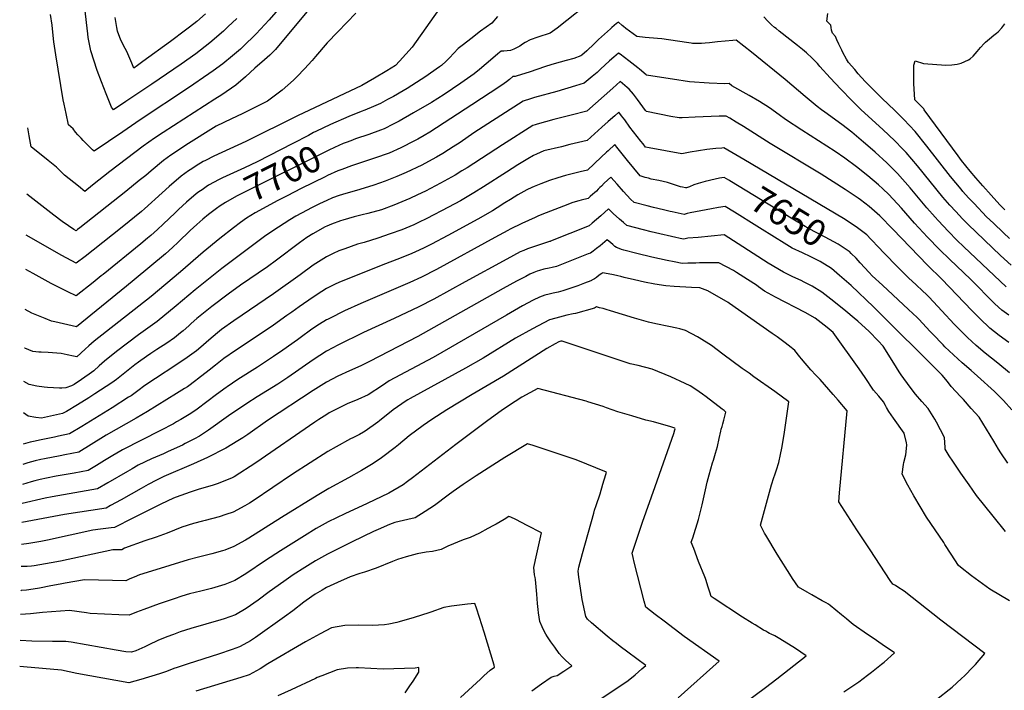
# Model space of a CAD drawing. Units: inches. Extents: x 2572647 to 2577993, y 1539998 to 1545382.
# Drawn here: x 2572664 to 2573742, y 1541293 to 1542027 of the extents above; entities that cross this region are included whole.
import ezdxf
from ezdxf.enums import TextEntityAlignment as Align

# ---------------------------------------------------------------- set-up
doc = ezdxf.new("R2010")
doc.units = ezdxf.units.IN
doc.header["$MEASUREMENT"] = 0
doc.layers.add('tile_2467_33_contour_10ft', color=111, linetype='Continuous')
doc.styles.add('Arial', font='arial.ttf')

msp = doc.modelspace()

# ---------------------------------------------------------------- linework, layer by layer
at = {"layer": 'tile_2467_33_contour_10ft'}
for points, elevation in [([(2572975.1, 1542070.7), (2572937.3, 1542026.8), (2572923, 1542011.8), (2572908.5, 1541997.5), (2572905.8, 1541995), (2572897.2, 1541987.6), (2572886.6, 1541978.7), (2572876.1, 1541971), (2572871.4, 1541967.7), (2572848.9, 1541952.5), (2572796, 1541917.4), (2572777, 1541904.4), (2572745.9, 1541883), (2572743.9, 1541884.6), (2572733.7, 1541895), (2572731.4, 1541897.4), (2572728.1, 1541901.1), (2572725.4, 1541904.1), (2572722.7, 1541907.8), (2572717.7, 1541912.1), (2572715, 1541924.4), (2572712.8, 1541934.6), (2572711.8, 1541939.3), (2572703.8, 1541988.8), (2572701.8, 1542003), (2572700.2, 1542017.1), (2572699.8, 1542021.2), (2572698, 1542032.7)], 7750), ([(2573292.9, 1542050.2), (2573252.4, 1542017.9), (2573244.6, 1542012.4), (2573231, 1542008), (2573222.7, 1542005.1), (2573217.2, 1542002), (2573214.5, 1542000.3), (2573211.3, 1541998.2), (2573204.9, 1541994.8), (2573201.2, 1541993.4), (2573197.8, 1541992.9), (2573194, 1541992.7), (2573191, 1541992.6), (2573187.5, 1541989.7), (2573182.1, 1541985.1), (2573167.4, 1541972.5), (2573161.6, 1541967.9), (2573147.1, 1541957.5), (2573128.6, 1541945.2), (2573114.9, 1541936.6), (2573095.3, 1541925), (2573079.6, 1541915.9), (2573073, 1541912.6), (2573062.9, 1541907.8), (2573059, 1541906.3), (2573046.3, 1541901.6), (2573031.8, 1541896.6), (2573026.7, 1541894.6), (2573021.6, 1541892.7)], 7700), ([(2573128.1, 1542045.6), (2573093.8, 1541996.9), (2573079.7, 1541981.6), (2573075.3, 1541976.9), (2573066, 1541971.2), (2573052.4, 1541963.1), (2573038.7, 1541955.2), (2572968.1, 1541922), (2572911.6, 1541893.6), (2572876.7, 1541877.6), (2572867.7, 1541873.1), (2572865.1, 1541871.8), (2572857.5, 1541867.1), (2572852.6, 1541863.8), (2572849.1, 1541861.5), (2572841, 1541855.7), (2572827.7, 1541844.5), (2572820.3, 1541837.4), (2572800.9, 1541819.9), (2572797.5, 1541817.1), (2572776.3, 1541799.8), (2572744.6, 1541774.7), (2572735.9, 1541768), (2572726.1, 1541760.5), (2572710.3, 1541768.9)], 7720), ([(2572901.7, 1542028.6), (2572892.2, 1542019.3), (2572887.2, 1542014.6), (2572872.5, 1542001.8), (2572872.4, 1542001.8), (2572857, 1541989.9), (2572841.1, 1541978.6), (2572808.9, 1541956.7), (2572780.3, 1541937.5), (2572766.9, 1541928.5), (2572764.7, 1541931.4), (2572758.8, 1541945.8), (2572753.7, 1541959), (2572749.1, 1541971.6), (2572742.2, 1541993), (2572739.4, 1542007.5), (2572738.9, 1542011.5), (2572735.5, 1542039.6)], 7760), ([(2573187, 1542030.6), (2573180.7, 1542023.4), (2573168.3, 1542014.4), (2573157.7, 1542006.2), (2573149.8, 1542000), (2573144.2, 1541995.5), (2573134.5, 1541985.5), (2573130.8, 1541981.8), (2573125.7, 1541976.9), (2573123.5, 1541975.4), (2573107.6, 1541964.3), (2573103.5, 1541961.6), (2573088.4, 1541951.9), (2573084, 1541949.3), (2573073.2, 1541943.2), (2573066.7, 1541939.6), (2573059.2, 1541935.5), (2573051.4, 1541932), (2573041.9, 1541928), (2573037.8, 1541926.5), (2573024.3, 1541921.2), (2573004.2, 1541912.2), (2572988.2, 1541904.7), (2572985.8, 1541903.5), (2572980.2, 1541900.5), (2572963, 1541891.4), (2572924.1, 1541871.6), (2572910.2, 1541864.9), (2572886.2, 1541854), (2572882.4, 1541852.2), (2572870.9, 1541845.9), (2572868.5, 1541844.3), (2572863.8, 1541841), (2572860.3, 1541838.6), (2572857.5, 1541836.3), (2572846.9, 1541827.4), (2572838.1, 1541819.2), (2572834.3, 1541815.6), (2572821.4, 1541803.2), (2572815, 1541797.3), (2572807.7, 1541790.7), (2572804.2, 1541787.8), (2572796.9, 1541781.8), (2572755.5, 1541748.1), (2572753.6, 1541746.6), (2572744.7, 1541739.5), (2572726.2, 1541724.8), (2572717, 1541729), (2572710.5, 1541732.3), (2572698.8, 1541738.2), (2572678.9, 1541749.2), (2572670.9, 1541753.5)], 7710), ([(2573031.9, 1542034.2), (2573012.3, 1542013.9), (2573000.7, 1542001.7), (2572987.9, 1541986.9), (2572984.3, 1541982.6), (2572976, 1541973.4), (2572967.9, 1541965), (2572963.8, 1541960.9), (2572951.5, 1541949.8), (2572935.3, 1541937.9), (2572924.4, 1541932.3), (2572907.7, 1541923.9), (2572896.2, 1541918.6), (2572879.3, 1541910.6), (2572846.1, 1541889.6), (2572838, 1541884.4), (2572829.8, 1541878.7), (2572821.7, 1541872.8), (2572808.2, 1541861.8), (2572802.5, 1541856.7), (2572795.1, 1541850.9), (2572780.4, 1541839.1), (2572730, 1541799.3), (2572727.6, 1541797.4), (2572726, 1541796.1), (2572723.4, 1541797.5), (2572717.6, 1541801.4), (2572710.9, 1541806.2), (2572701.8, 1541813.1), (2572672.2, 1541836)], 7730), ([(2572978.5, 1542035.7), (2572944.2, 1541994.6), (2572938.1, 1541988.4), (2572932.1, 1541983.1), (2572921.7, 1541973.9), (2572911.2, 1541964.7), (2572900.7, 1541955.6), (2572885.4, 1541944.9), (2572877.9, 1541940), (2572821.2, 1541903.7), (2572811.7, 1541897.3), (2572799.3, 1541888.5), (2572762.8, 1541861), (2572744, 1541846), (2572735.5, 1541839.2), (2572728.5, 1541844.8), (2572723.5, 1541848.8), (2572713.4, 1541857), (2572710.4, 1541859.9), (2572704.6, 1541865.6), (2572695.3, 1541873.1), (2572676.7, 1541887.9), (2572674.6, 1541899.9), (2572673.3, 1541908.9)], 7740), ([(2572867.5, 1542033.5), (2572858.1, 1542025.1), (2572850.1, 1542018.8), (2572845.8, 1542015.6), (2572829.2, 1542003.2), (2572799.2, 1541981.2), (2572793.1, 1541976.9), (2572789.1, 1541974.2), (2572787, 1541979.5), (2572781.4, 1541992.3), (2572779.7, 1541995.5), (2572775.1, 1542004.7), (2572771.4, 1542014.5), (2572770.6, 1542018.4), (2572768.9, 1542029.4)], 7770), ([(2573749.1, 1541758.2), (2573737.3, 1541768.9), (2573702, 1541802.8), (2573695.8, 1541809), (2573688.3, 1541817), (2573681.9, 1541824.1), (2573674.4, 1541832.9), (2573646.7, 1541867.1), (2573634.3, 1541881.6), (2573630.3, 1541885.7), (2573621.6, 1541894.5), (2573608.6, 1541906.8), (2573585, 1541928.6), (2573574.8, 1541938.5), (2573562.7, 1541950.9), (2573551.1, 1541963.3), (2573539.7, 1541975.8), (2573538.6, 1541977.3), (2573537.1, 1541979.3), (2573534.9, 1541981.5), (2573531.3, 1541985), (2573525.1, 1541990.8), (2573520.8, 1541994.3), (2573515.2, 1541998.9), (2573495.1, 1542014.7), (2573491.8, 1542017.4), (2573490.2, 1542018.7), (2573486.9, 1542021.5), (2573482.7, 1542025.6), (2573478.3, 1542030.1)], 7700), ([(2573747.3, 1541787.7), (2573740.6, 1541793.7), (2573729.6, 1541804.2), (2573722.2, 1541811.4), (2573708.5, 1541825.7), (2573702.4, 1541832.2), (2573696.2, 1541839.1), (2573694.3, 1541841.4), (2573682.6, 1541855.6), (2573656.7, 1541888.7), (2573644, 1541904.7), (2573631.4, 1541918), (2573621.9, 1541927.6), (2573607.6, 1541941.2), (2573605.7, 1541943.1), (2573589.1, 1541959.6), (2573581.8, 1541967.7), (2573577.8, 1541972.5), (2573571.2, 1541980.3), (2573569, 1541984), (2573565, 1541991.1), (2573563.6, 1541993.8), (2573560.3, 1542000.4), (2573558.2, 1542005.1), (2573556.7, 1542008.6), (2573553.5, 1542012.5), (2573552.4, 1542015.6), (2573552, 1542018.5), (2573551.9, 1542021), (2573547.4, 1542025.4), (2573548.4, 1542033.8)], 7710), ([(2573743.5, 1541734.6), (2573737, 1541740.7), (2573697.4, 1541778.4), (2573689.6, 1541785.9), (2573680.4, 1541795.1), (2573669.1, 1541807.1), (2573665.8, 1541810.8), (2573656.7, 1541821.3), (2573638.5, 1541843.2), (2573624.7, 1541858.8), (2573613, 1541870.5), (2573600.3, 1541882.1), (2573594.6, 1541887), (2573587.5, 1541893.1), (2573574.6, 1541903.8), (2573563.7, 1541912.3), (2573545.1, 1541926), (2573541.6, 1541928.4), (2573536.7, 1541932.1), (2573523.5, 1541942.9), (2573501.9, 1541961.5), (2573464.9, 1541991.7), (2573448.3, 1542004.8), (2573444.5, 1542004.5), (2573427.9, 1542002.8), (2573419, 1542001.8), (2573414.4, 1542001.3), (2573410.3, 1542001.1), (2573407.3, 1542000.9), (2573404.6, 1542000.9), (2573401.1, 1542001.1), (2573400.4, 1542001.1), (2573399.1, 1542001.3), (2573393.8, 1542002), (2573367, 1542006), (2573362.2, 1542006.6), (2573348.7, 1542007.7), (2573339.6, 1542008.6), (2573327.4, 1542017.5), (2573324.9, 1542019.5), (2573323.4, 1542020.9), (2573319.4, 1542024.4), (2573317.4, 1542022.8), (2573312.3, 1542018.6), (2573310.6, 1542017.1), (2573297.4, 1542005.3), (2573292.8, 1542000.8), (2573284.7, 1541993.2), (2573279.2, 1541988.4), (2573278.1, 1541987.5), (2573270.4, 1541984.8), (2573262, 1541982.3), (2573248.9, 1541978.7), (2573245.4, 1541977.7), (2573239.5, 1541975.8), (2573221.8, 1541969.8), (2573208.6, 1541965.8), (2573206.3, 1541965.1), (2573205.3, 1541965), (2573203.9, 1541964.8), (2573200.2, 1541961.7), (2573196.8, 1541958.9), (2573194.3, 1541957.2), (2573189.5, 1541954), (2573159.1, 1541933.9), (2573113.1, 1541904.1), (2573107, 1541900.5), (2573099.9, 1541896.3), (2573094.1, 1541893.3), (2573083.4, 1541887.9), (2573081.3, 1541887), (2573068.6, 1541881.1), (2573066.2, 1541880.2), (2573054.8, 1541876.1), (2573027.2, 1541867), (2573016.7, 1541863.2), (2573012.3, 1541861.5), (2573001.1, 1541856.4), (2572998.4, 1541855.2), (2572972.3, 1541842.2), (2572956.8, 1541834.3), (2572946.6, 1541829), (2572922, 1541815.7), (2572912.6, 1541809.7), (2572905.9, 1541804.9), (2572898.1, 1541799.2), (2572883.2, 1541787.6), (2572865.2, 1541772.7), (2572840.2, 1541751), (2572808.1, 1541724.2), (2572759.2, 1541685.9), (2572745.8, 1541675.3), (2572739.9, 1541670.2), (2572735.9, 1541666.4), (2572727, 1541658.1), (2572721.5, 1541659.1), (2572718.1, 1541659.7), (2572716.1, 1541660.2), (2572709.6, 1541661.5), (2572700.3, 1541662.5), (2572695.5, 1541662.8), (2572687.9, 1541663.1), (2572685.2, 1541663.1), (2572678.8, 1541664), (2572670, 1541667.4), (2572669.6, 1541667.5)], 7690), ([(2573742.2, 1541819), (2573736.6, 1541824.5), (2573727.3, 1541834.9), (2573718.1, 1541845.2), (2573710.3, 1541854.1), (2573704.2, 1541861.2), (2573694.7, 1541872.9), (2573691, 1541878), (2573654, 1541928.6), (2573653.3, 1541929.4), (2573643.7, 1541939.3), (2573642.6, 1541957.4), (2573642.5, 1541962.4), (2573642.4, 1541971.6), (2573642.5, 1541977.3), (2573644.1, 1541982.1), (2573653.2, 1541979), (2573677.7, 1541977.4), (2573684, 1541977.7), (2573690.1, 1541978.6), (2573694.2, 1541979.5), (2573698.2, 1541981.2), (2573702.2, 1541983), (2573704, 1541984.2), (2573707.3, 1541987.2), (2573709.7, 1541989.7), (2573711.8, 1541992.3), (2573715.4, 1541996.5), (2573719.6, 1542001.1), (2573720.9, 1542002.4), (2573725.3, 1542006.2), (2573730.1, 1542010), (2573732.8, 1542012.3), (2573734.7, 1542013.9), (2573738.8, 1542018.2), (2573742.1, 1542022.4)], 7720), ([(2573746.6, 1541703.6), (2573738.8, 1541709), (2573731.1, 1541716.2), (2573704.6, 1541742.9), (2573681.9, 1541764.5), (2573670.6, 1541775.5), (2573657.6, 1541789), (2573643.4, 1541804.5), (2573629.1, 1541820.7), (2573615, 1541835.9), (2573608.5, 1541842), (2573603.7, 1541846.4), (2573592.1, 1541856.3), (2573579.8, 1541866.2), (2573567.2, 1541875.5), (2573556.3, 1541882.9), (2573519.9, 1541906.2), (2573502.1, 1541917.9), (2573495.1, 1541923.1), (2573484.7, 1541930.6), (2573473.6, 1541937.7), (2573462.5, 1541944.3), (2573443.4, 1541954.8), (2573440.4, 1541957.2), (2573435.7, 1541956.9), (2573418.7, 1541957.7), (2573397.2, 1541959.2), (2573390, 1541960.2), (2573385.4, 1541960.9), (2573350.1, 1541966.2), (2573349.8, 1541966.6), (2573342.5, 1541972.8), (2573340.5, 1541974.4), (2573330.9, 1541982), (2573321.1, 1541989.4), (2573319.5, 1541990.6), (2573314.3, 1541986), (2573309.7, 1541981.9), (2573299.9, 1541972.8), (2573296.1, 1541969.3), (2573290.6, 1541964.8), (2573281.7, 1541957.5), (2573272.3, 1541954.6), (2573251.8, 1541948.5), (2573227.6, 1541941.8), (2573223.2, 1541940.4), (2573215.1, 1541937.8), (2573171.4, 1541909.7), (2573161.3, 1541903.1), (2573146.1, 1541892.8), (2573138.5, 1541887.8), (2573133.5, 1541884.5), (2573127.1, 1541880.6), (2573120.4, 1541876.6), (2573115.5, 1541874), (2573104.1, 1541868), (2573087.2, 1541860), (2573076.8, 1541855.4), (2573069.7, 1541852.5), (2573064.2, 1541850.2), (2573051.6, 1541845.9), (2573045.9, 1541844.1), (2573032.9, 1541840.1), (2573021.1, 1541837), (2573014, 1541834.6), (2573006.4, 1541832), (2573000.2, 1541829.1), (2572992.4, 1541825.5), (2572984.3, 1541821.5), (2572972.6, 1541815.3), (2572966.5, 1541811.9), (2572959.7, 1541808.1), (2572941.2, 1541796.1), (2572932.1, 1541789.6), (2572885.6, 1541754.6), (2572856.4, 1541731.2), (2572835.6, 1541714), (2572814.6, 1541696.8), (2572794.4, 1541682), (2572770.4, 1541663.7), (2572757, 1541653.3), (2572754.2, 1541650.8), (2572751.1, 1541648.1), (2572745.3, 1541642.7), (2572740.2, 1541638.9), (2572727.2, 1541630), (2572725.4, 1541628.7), (2572723.8, 1541627.7), (2572721.1, 1541626.4), (2572714.8, 1541623.9), (2572710.5, 1541623.8), (2572707.8, 1541623.8), (2572694.8, 1541624.6), (2572691.2, 1541624.9), (2572683, 1541626), (2572674.8, 1541627.9), (2572669, 1541631)], 7680), ([(2573746.4, 1541673.8), (2573736, 1541681.5), (2573725.7, 1541689.5), (2573714.7, 1541700), (2573706, 1541708.6), (2573673.1, 1541742.9), (2573657.4, 1541758.3), (2573619.7, 1541797.8), (2573605.2, 1541812.4), (2573593.7, 1541822.5), (2573584.3, 1541829.9), (2573581.5, 1541831.9), (2573567.5, 1541841.2), (2573541.3, 1541858.1), (2573485.3, 1541891.6), (2573456.1, 1541910), (2573448.3, 1541914.8), (2573441.1, 1541919.2), (2573437.3, 1541921.5), (2573429.7, 1541921.4), (2573403.3, 1541920.4), (2573389.1, 1541919.5), (2573385.8, 1541919.5), (2573376.6, 1541921.2), (2573349.9, 1541926.5), (2573348.9, 1541927.8), (2573340.2, 1541939.6), (2573335.8, 1541945.4), (2573331.2, 1541950.9), (2573328.9, 1541952.9), (2573321.2, 1541959.3), (2573313.2, 1541952.1), (2573284.6, 1541927.1), (2573267.7, 1541922.7), (2573248.5, 1541917.7), (2573230.3, 1541912.6), (2573228.1, 1541911.9), (2573225.6, 1541911.1), (2573192.4, 1541890.1), (2573153.7, 1541865.1), (2573148.2, 1541861.6), (2573140.8, 1541857), (2573136.6, 1541854.6), (2573124.6, 1541848), (2573108.2, 1541839.4), (2573099.6, 1541835.2), (2573091.2, 1541831.5), (2573086.6, 1541829.4), (2573073.7, 1541824.1), (2573060.1, 1541819.1), (2573045.1, 1541814.8), (2573039.1, 1541813.3), (2573030.2, 1541811.2), (2573017.7, 1541807.7), (2573015.3, 1541807), (2573005.6, 1541803.2), (2573000.2, 1541801.1), (2572998.6, 1541800.3), (2572985.2, 1541792.8), (2572978.5, 1541788.6), (2572970.5, 1541782.9), (2572945.1, 1541763.8), (2572935.3, 1541756.5), (2572906, 1541736.3), (2572892.4, 1541726.6), (2572874.6, 1541713), (2572861.6, 1541702.8), (2572858.2, 1541699.9), (2572852, 1541694.5), (2572849.2, 1541692.1), (2572843.1, 1541686.5), (2572840.3, 1541684.2), (2572833.7, 1541678.9), (2572825.2, 1541673.1), (2572814.4, 1541666.1), (2572807.8, 1541661.7), (2572802.9, 1541658.4), (2572794.2, 1541652), (2572790.4, 1541649.1), (2572777.6, 1541638.9), (2572770.2, 1541633.1), (2572765.1, 1541629.5), (2572746.7, 1541617.6), (2572740.1, 1541613.3), (2572727.4, 1541605.5), (2572715.4, 1541598.1), (2572711.1, 1541595.8), (2572688.3, 1541590.9), (2572681.8, 1541591.6), (2572673.6, 1541592.9), (2572668.5, 1541596.6)], 7670), ([(2573747.1, 1541640.6), (2573734.5, 1541651.2), (2573720.6, 1541662.2), (2573710.8, 1541670.4), (2573701.3, 1541679.1), (2573686.7, 1541693.6), (2573673, 1541708.4), (2573659.2, 1541723.2), (2573656.4, 1541726.1), (2573652.1, 1541730.2), (2573645.1, 1541736.8), (2573636.8, 1541744.4), (2573622.3, 1541758.6), (2573601.7, 1541780.2), (2573598.3, 1541784), (2573595.4, 1541787), (2573591, 1541791.4), (2573579.3, 1541800.2), (2573565.5, 1541809.3), (2573456.4, 1541874), (2573434.7, 1541886.8), (2573432.6, 1541886.6), (2573425.9, 1541886.1), (2573416.2, 1541885), (2573406.9, 1541883.7), (2573397.9, 1541882.2), (2573388.8, 1541880.4), (2573352.8, 1541886.8), (2573349.1, 1541887.7), (2573346.4, 1541891.1), (2573343.9, 1541894.2), (2573331.9, 1541909.6), (2573326.2, 1541917.4), (2573322.8, 1541922), (2573319.9, 1541925.9), (2573315.3, 1541921.9), (2573308.2, 1541915.7), (2573301.1, 1541909.5), (2573285, 1541894.7), (2573266.2, 1541890.3), (2573257.1, 1541888.1), (2573237.8, 1541883.4), (2573229.6, 1541879.8), (2573226.4, 1541878.3), (2573220.3, 1541874.8), (2573209.3, 1541868.1), (2573196.8, 1541860.3), (2573171.9, 1541844.2), (2573161.2, 1541837.4), (2573146.5, 1541828.8), (2573133.6, 1541821.7), (2573109.8, 1541809.4), (2573100.5, 1541804.9), (2573095.6, 1541802.6), (2573082.4, 1541797.2), (2573069.7, 1541792.7), (2573056.2, 1541787.8), (2573041.2, 1541783.1), (2573034, 1541781.2), (2573027, 1541778.9), (2573020.1, 1541776.4), (2573013.5, 1541773.9), (2573007.4, 1541771), (2573000, 1541767.4), (2572985.5, 1541758.2), (2572971.1, 1541747.9), (2572942.1, 1541727), (2572898.6, 1541697.5), (2572885, 1541687.8), (2572880.6, 1541684.2), (2572875.9, 1541680.3), (2572871.4, 1541676.4), (2572862.4, 1541668.5), (2572857.6, 1541664.7), (2572852.8, 1541661), (2572847.7, 1541657.2), (2572835.3, 1541648.8), (2572812.8, 1541634.2), (2572801.3, 1541626.6), (2572793.7, 1541620.9), (2572786.2, 1541615.4), (2572783.5, 1541613.7), (2572765.4, 1541602.1), (2572732.2, 1541581.7), (2572718.7, 1541573.7), (2572706.6, 1541571.1), (2572702.4, 1541570.2), (2572685.9, 1541566.9), (2572681.4, 1541565.8), (2572675.7, 1541564.5), (2572668, 1541562.3)], 7660), ([(2573440.1, 1541851.4), (2573435.1, 1541854.4), (2573430.1, 1541853.5), (2573425.2, 1541852.5), (2573414.1, 1541850), (2573411.8, 1541849.4), (2573406.7, 1541847.9), (2573401.9, 1541846.2), (2573397.2, 1541844.3), (2573393.7, 1541843.1), (2573392.8, 1541843), (2573389.3, 1541843.7), (2573387.2, 1541844.3), (2573374.1, 1541848.5), (2573373.1, 1541848.7), (2573368.2, 1541850), (2573363.5, 1541851), (2573355.1, 1541852.6), (2573352.2, 1541853.5), (2573348.7, 1541854.5), (2573343.3, 1541856.2), (2573336.3, 1541864.5), (2573329.3, 1541873), (2573317.7, 1541887.6), (2573315.4, 1541890.4), (2573308.1, 1541883.6), (2573306.4, 1541881.9), (2573300.6, 1541876.5), (2573285.5, 1541862.3), (2573277.5, 1541860.4), (2573265.8, 1541857.5), (2573261.5, 1541856.4), (2573252.9, 1541854), (2573244.1, 1541851), (2573234.4, 1541847.5), (2573227.3, 1541844.6), (2573224.6, 1541843.5), (2573219.1, 1541840.7), (2573212.5, 1541837.2), (2573209.4, 1541835.3), (2573201.2, 1541830.3), (2573195, 1541826.5), (2573186.7, 1541821.1), (2573181.4, 1541817.9), (2573165.4, 1541808.8), (2573132.7, 1541790.7), (2573115, 1541781.4), (2573106.9, 1541777.2), (2573101.5, 1541774.7), (2573093.3, 1541771.1), (2573079.8, 1541765.7), (2573061.6, 1541758.7), (2573013.5, 1541739.3), (2573009.5, 1541737.4), (2573000, 1541732.7), (2572994.8, 1541729.4), (2572985.5, 1541723.4), (2572969.9, 1541712.8), (2572961.9, 1541707), (2572956.6, 1541703.1), (2572942.1, 1541692.7), (2572929.5, 1541684.2), (2572900.4, 1541664.8), (2572887.7, 1541656.1), (2572878.5, 1541648.8), (2572871.6, 1541643.4), (2572858.7, 1541633.5), (2572856.9, 1541632.1), (2572847.8, 1541625.2), (2572844.6, 1541623.2), (2572835.9, 1541617.8), (2572804, 1541598.2), (2572791.9, 1541590.8), (2572758.9, 1541572.2), (2572756, 1541570.4), (2572728.9, 1541553.6), (2572713.8, 1541550.8), (2572708.5, 1541549.8), (2572691.4, 1541546.3), (2572687.5, 1541545.5), (2572681.1, 1541544.1), (2572673.2, 1541541.9), (2572667.7, 1541540.2)], 7650), ([(2573021.6, 1541892.7), (2573018.3, 1541891.4), (2573008.7, 1541887.1), (2573002.7, 1541884.3), (2572903.8, 1541834.9), (2572901.5, 1541833.8), (2572889.4, 1541827.1), (2572883.7, 1541823.5)], 7700), ([(2573745.3, 1541541.5), (2573737.6, 1541552.8), (2573735.2, 1541556.9), (2573730.1, 1541565.7), (2573722.1, 1541578.8), (2573714.1, 1541591.8), (2573705.4, 1541601.6), (2573696.7, 1541611.4), (2573693.5, 1541614.6), (2573683.2, 1541625.6), (2573679.3, 1541630.9), (2573673.7, 1541638), (2573598.5, 1541712.9), (2573573.8, 1541736.1), (2573561.3, 1541747.2), (2573552.4, 1541754.7), (2573540.2, 1541762.4), (2573530, 1541767.5), (2573520.6, 1541771.7), (2573509.6, 1541776.9), (2573497.6, 1541784.3), (2573492.9, 1541787.1), (2573470.9, 1541801.1), (2573446.5, 1541816.3), (2573436.1, 1541822.7), (2573428.7, 1541821.4), (2573421.1, 1541820), (2573397.7, 1541815.6), (2573394.6, 1541814.9), (2573392.2, 1541814.2), (2573391.1, 1541813.9), (2573378.1, 1541816.8), (2573375.8, 1541817.3), (2573368.7, 1541818.9), (2573357.7, 1541821.6), (2573350.7, 1541823.4), (2573336.7, 1541827.1), (2573332.5, 1541830.7), (2573324.8, 1541838.9), (2573317.8, 1541846.9), (2573311, 1541854.8), (2573303.9, 1541848), (2573300.7, 1541845), (2573299.1, 1541843.4), (2573297.3, 1541841.5), (2573295.2, 1541839.5), (2573293.2, 1541837.6), (2573291.4, 1541836), (2573288.6, 1541833.4), (2573286.4, 1541831.5), (2573278.5, 1541829.5), (2573276.1, 1541828.9), (2573269.4, 1541827), (2573259.1, 1541823), (2573240.4, 1541815.7), (2573232, 1541812.2), (2573228.3, 1541810.6), (2573213.7, 1541803.9), (2573201, 1541797.6), (2573198.3, 1541796.2), (2573184.1, 1541788.5), (2573120.3, 1541753.6), (2573104, 1541745.2), (2573091, 1541739.4), (2573037.7, 1541716.5), (2573019.6, 1541708.2), (2573003.2, 1541700), (2573001.1, 1541699), (2573000, 1541698.4), (2572992.4, 1541693.9), (2572984, 1541688.4), (2572971.1, 1541678.9), (2572968.2, 1541676.7), (2572952.1, 1541665.3), (2572942.1, 1541658.3), (2572924.5, 1541646.8), (2572903, 1541633.1), (2572891.2, 1541625.2), (2572890.3, 1541624.6), (2572879.6, 1541616.9), (2572858.5, 1541600.9), (2572851.7, 1541596.1), (2572847.9, 1541593.7), (2572840.5, 1541589.4), (2572836, 1541586.8), (2572832.5, 1541584.8), (2572818.3, 1541577.2), (2572797.4, 1541566.7), (2572776.8, 1541556.1), (2572775.1, 1541555.1), (2572766.2, 1541550), (2572757.2, 1541544.6), (2572748.2, 1541539), (2572739.1, 1541533.5), (2572723.9, 1541530.8), (2572704.1, 1541527.3), (2572693.6, 1541525.2), (2572686.6, 1541523.7), (2572680.9, 1541522.3)], 7640), ([(2573572, 1541773.2), (2573571.9, 1541773.3), (2573559.8, 1541781.3), (2573545.4, 1541789), (2573533.4, 1541795.4), (2573523.6, 1541800.7), (2573510, 1541808.7), (2573441.1, 1541850.7), (2573440.1, 1541851.4)], 7650), ([(2572883.7, 1541823.5), (2572883.5, 1541823.4), (2572879.5, 1541820.5), (2572870.7, 1541813.8), (2572864.7, 1541808.9), (2572858, 1541802.8), (2572851, 1541796.4), (2572837.6, 1541783.4), (2572831.4, 1541777.7), (2572823.9, 1541770.8), (2572789.7, 1541742.4), (2572781, 1541735.2), (2572726.6, 1541691), (2572702.8, 1541696.3), (2572699.3, 1541697.1), (2572692.1, 1541699.9), (2572677.7, 1541706), (2572670.2, 1541709.7)], 7700), ([(2573742.7, 1541466.7), (2573729.2, 1541483.5), (2573711.1, 1541506.1), (2573702.9, 1541517.8), (2573694, 1541530.7), (2573685.3, 1541543.7), (2573681.3, 1541549.8), (2573676.7, 1541556.9), (2573676.9, 1541558.9), (2573676.2, 1541569.8), (2573667.4, 1541586.4), (2573665.4, 1541589.7), (2573658.2, 1541601.4), (2573651.3, 1541609.1), (2573644.5, 1541617), (2573638.4, 1541624.8), (2573628.6, 1541638.3), (2573626.5, 1541641.5), (2573620.5, 1541651), (2573609.1, 1541669.6), (2573603.4, 1541675.6), (2573593.6, 1541685.8), (2573581.2, 1541697), (2573577.4, 1541700.4), (2573568.3, 1541708), (2573555.1, 1541718.6), (2573541.9, 1541728.9), (2573531.2, 1541735.3), (2573522.5, 1541739.9), (2573519.1, 1541741.7), (2573510.1, 1541745.7), (2573500, 1541750.7), (2573483.2, 1541760.7), (2573450.5, 1541781.7), (2573434.9, 1541791.4), (2573406.5, 1541788.8), (2573395.1, 1541787.8), (2573392.4, 1541787.2), (2573390, 1541786.7), (2573364.5, 1541792.6), (2573355, 1541794.9), (2573346.9, 1541797), (2573328.7, 1541801.9), (2573325, 1541804.9), (2573320.5, 1541808.8), (2573313.6, 1541814.9), (2573308.4, 1541820.1), (2573300, 1541812.3), (2573295.4, 1541808.2), (2573290.7, 1541804.2), (2573287.5, 1541801.5), (2573245.2, 1541784.7), (2573244.5, 1541784.4), (2573244.1, 1541784.3), (2573219.8, 1541776.1), (2573215.9, 1541774.5), (2573211.7, 1541772.9), (2573197.2, 1541765.1), (2573151.6, 1541740.2), (2573117.4, 1541721.3), (2573101.1, 1541712.8), (2573074, 1541700), (2573040.4, 1541684.6), (2573012.5, 1541670.9), (2573007, 1541668), (2573000, 1541664.1), (2572985.5, 1541654.6), (2572957.7, 1541635.5), (2572946.7, 1541628.2), (2572924.1, 1541614.2), (2572912.9, 1541607), (2572892.8, 1541593.4), (2572871, 1541577.9), (2572861.2, 1541571.3), (2572855.6, 1541568.4), (2572845.4, 1541563), (2572842.5, 1541561.4), (2572826.9, 1541554.4), (2572821.6, 1541552), (2572808.5, 1541546.3), (2572794.1, 1541539.3), (2572787.3, 1541535.5), (2572782.3, 1541532.6), (2572760.6, 1541519.9), (2572749.3, 1541513.5), (2572699.7, 1541504.8), (2572692.1, 1541503.3), (2572667, 1541497.5)], 7630), ([(2572710.3, 1541768.9), (2572671.5, 1541791.3)], 7720), ([(2573747.2, 1541390.9), (2573725.8, 1541403.6), (2573705.7, 1541418.3), (2573693.7, 1541427.6), (2573691.3, 1541429.5), (2573683.3, 1541441.9), (2573676.6, 1541452.7), (2573675.3, 1541454.6), (2573656.5, 1541482.4), (2573649.4, 1541494), (2573642.6, 1541505.7), (2573636, 1541517.6), (2573629.7, 1541529.6), (2573631.1, 1541540.2), (2573631.7, 1541542.5), (2573633.6, 1541550.8), (2573634.6, 1541557.8), (2573634.9, 1541561.7), (2573634.4, 1541564), (2573631.9, 1541574.6), (2573620.4, 1541590.8), (2573615.2, 1541598.1), (2573612.7, 1541602.6), (2573611.7, 1541604.6), (2573609.2, 1541608.7), (2573604.1, 1541614.9), (2573598.5, 1541621.6), (2573589.2, 1541635.3), (2573582.7, 1541644.9), (2573554.1, 1541684.8), (2573547.7, 1541690), (2573534.5, 1541700.5), (2573523.8, 1541706.7), (2573491.1, 1541723.3), (2573487.3, 1541725.4), (2573479.2, 1541730), (2573472.7, 1541734.7), (2573470.5, 1541736.4), (2573460.7, 1541742.8), (2573448.6, 1541750.4), (2573445.1, 1541752.6), (2573429.2, 1541761.1), (2573418.7, 1541761.1), (2573414, 1541761), (2573408.1, 1541760.8), (2573403.9, 1541760.5), (2573395.4, 1541760.4), (2573389.1, 1541760.3), (2573380.2, 1541761.9), (2573372.5, 1541763.6), (2573356, 1541767.3), (2573339.5, 1541771.2), (2573325.4, 1541774.8), (2573322.8, 1541775.6), (2573320.1, 1541776.6), (2573317.4, 1541777.7), (2573315.5, 1541778.9), (2573313.2, 1541781), (2573310.9, 1541782.9), (2573307, 1541786), (2573299.3, 1541779.7), (2573295.4, 1541776.7), (2573291.6, 1541773.8), (2573288.7, 1541771.6), (2573286.4, 1541770.7), (2573260.8, 1541760.5), (2573255.3, 1541758.4), (2573251.6, 1541756.9), (2573247, 1541755.9), (2573243.5, 1541755.2), (2573237.7, 1541753.9), (2573233.1, 1541752.5), (2573230.3, 1541751.7), (2573226.7, 1541750.2), (2573222.3, 1541748.4), (2573217.9, 1541746.1), (2573207.7, 1541740.8), (2573193.2, 1541732.8), (2573100, 1541680.4), (2573047, 1541653), (2573037.5, 1541648.3), (2573025, 1541642.7)], 7620), ([(2573749.9, 1541599.9), (2573740.6, 1541610.2), (2573733.8, 1541617.2), (2573730.9, 1541619.9), (2573712, 1541637), (2573705.1, 1541642.9), (2573695.4, 1541651.3), (2573676.6, 1541669.1), (2573674.6, 1541671), (2573662.8, 1541683.2), (2573660.5, 1541685.7), (2573648, 1541699.2), (2573646, 1541701.1), (2573636.8, 1541710), (2573608.1, 1541736.3), (2573597.1, 1541746.8), (2573593.6, 1541750.5), (2573583.7, 1541761), (2573579.4, 1541765.9), (2573574, 1541771.3), (2573572, 1541773.2)], 7650), ([(2573669.1, 1541284.4), (2573681.2, 1541293.9), (2573684.4, 1541296.5), (2573694.8, 1541305.8), (2573698.1, 1541308.8), (2573707.6, 1541318.7), (2573709.9, 1541321.1), (2573720.1, 1541333.4), (2573672.1, 1541369.6), (2573631.9, 1541401.4), (2573624.9, 1541406), (2573622.4, 1541407.7), (2573619.4, 1541409.3), (2573616.6, 1541413), (2573594.6, 1541446.7), (2573580.2, 1541468.7), (2573560.3, 1541499.3), (2573561.3, 1541509.3), (2573569.6, 1541598.8), (2573559.6, 1541610.7), (2573554.4, 1541616.7), (2573539.9, 1541633.2), (2573535.4, 1541638), (2573529.7, 1541643.9), (2573519.6, 1541655.7), (2573517.9, 1541658), (2573512.2, 1541664.8), (2573510.3, 1541666.9), (2573508.3, 1541668.4), (2573501.6, 1541673.4), (2573492.9, 1541679.8), (2573487.6, 1541683.6), (2573441, 1541716.3), (2573439.4, 1541717.4), (2573417.3, 1541730.2), (2573411.2, 1541732.6), (2573408.4, 1541733.6), (2573399.2, 1541734), (2573380.4, 1541734.9), (2573371.3, 1541735.6), (2573359.2, 1541737.5), (2573347.7, 1541739.8), (2573336.9, 1541742.3), (2573325.8, 1541744.9), (2573322, 1541745.9), (2573318.8, 1541746.7), (2573313.8, 1541747.8), (2573304.1, 1541749.5), (2573302, 1541749.8), (2573301.2, 1541749.3), (2573298.4, 1541747.3), (2573295.2, 1541744.9), (2573293.1, 1541743.4), (2573290.4, 1541741.9), (2573289.9, 1541741.6), (2573289.1, 1541741.2), (2573282.4, 1541738.5), (2573275, 1541735.8), (2573258.5, 1541730.1), (2573253.4, 1541728.8), (2573247.9, 1541727.6), (2573243.7, 1541726.7), (2573238.9, 1541725.5), (2573233, 1541723.5), (2573226.2, 1541719.9), (2573214.4, 1541713.8), (2573196.8, 1541703.8), (2573116.6, 1541657.4), (2573068.4, 1541631.7), (2573061.1, 1541626.6), (2573045.7, 1541616.4), (2573034.2, 1541611.4), (2573022.7, 1541606.6), (2573018.8, 1541604.9), (2573011, 1541600.9), (2573002.8, 1541596.6), (2573000.2, 1541595), (2572991.6, 1541589.4), (2572987.3, 1541586.5), (2572922.7, 1541542.1), (2572898.8, 1541526.8), (2572896.7, 1541525.6), (2572881.4, 1541519.3), (2572874.9, 1541517.3), (2572860.8, 1541513.3), (2572850.7, 1541510), (2572835.6, 1541504.4), (2572832.5, 1541503.1), (2572818.7, 1541496.6), (2572788.2, 1541481.3), (2572768, 1541471.3), (2572764.5, 1541470.8), (2572752.7, 1541469.3), (2572744.4, 1541468.1), (2572694.9, 1541457.4), (2572687.6, 1541456), (2572674.5, 1541453.6), (2572666.3, 1541452.5)], 7610), ([(2573565.8, 1541291.1), (2573582.2, 1541302.3), (2573591.9, 1541309.4), (2573596.3, 1541312.8), (2573607.1, 1541321.6), (2573609.9, 1541323.8), (2573621.4, 1541333.8), (2573607.8, 1541343.2), (2573597.9, 1541350), (2573592, 1541354), (2573576.3, 1541364.8), (2573571.7, 1541368.7), (2573568.8, 1541371.2), (2573567, 1541372.8), (2573563.4, 1541375.7), (2573551, 1541385.7), (2573549.2, 1541387.1), (2573546.5, 1541388.7), (2573542.4, 1541391), (2573530.9, 1541397.5), (2573525.7, 1541400.5), (2573516.2, 1541406), (2573509.8, 1541415.4), (2573508.7, 1541417.3), (2573493, 1541442), (2573480.6, 1541462.6), (2573479.3, 1541465), (2573477.3, 1541468.5), (2573475.8, 1541471.5), (2573474.7, 1541473.7), (2573486.7, 1541517.7), (2573489.3, 1541526), (2573490.3, 1541528.9), (2573492.2, 1541534.2), (2573494.8, 1541542.5), (2573496.7, 1541551), (2573498.1, 1541558.2), (2573500.5, 1541572.9), (2573505.8, 1541608.8), (2573490.3, 1541619.9), (2573467.4, 1541636.2), (2573462.2, 1541640), (2573457.9, 1541642.9), (2573454.7, 1541645.1), (2573433.6, 1541660.9), (2573421, 1541670.3), (2573407.7, 1541678.8), (2573405.9, 1541679.9), (2573392.6, 1541686.7), (2573386.6, 1541688.5), (2573383.2, 1541689.5), (2573374.6, 1541691.1), (2573360.4, 1541694.3), (2573352.4, 1541696), (2573344.7, 1541698.1), (2573337, 1541700.4), (2573310.5, 1541708.4), (2573306, 1541709.8), (2573302.7, 1541710.8), (2573298.8, 1541711.7), (2573295.4, 1541712.6), (2573293.3, 1541711.2), (2573272.2, 1541705.6), (2573270, 1541705), (2573262.8, 1541703.5), (2573250.9, 1541700.4), (2573243.8, 1541698.5), (2573225.2, 1541688.8), (2573206.9, 1541678.4), (2573171.3, 1541656.7), (2573151.9, 1541645.7), (2573091.4, 1541612.5), (2573088.9, 1541611.1), (2573087.2, 1541609.9), (2573073, 1541600), (2573057.9, 1541588), (2573056, 1541586.6), (2573042.2, 1541576.6), (2573040.5, 1541575.4), (2573035.9, 1541573.1), (2573028.8, 1541569.4), (2573026.1, 1541568.2), (2573010.4, 1541559.6), (2573001.5, 1541554.5), (2572962.6, 1541529.5), (2572919.7, 1541500.3), (2572915.8, 1541497.8), (2572910.7, 1541494.8), (2572897.7, 1541488), (2572889.9, 1541485.3), (2572882.4, 1541482.8), (2572867.4, 1541479), (2572864.4, 1541478.2), (2572854.4, 1541475.5), (2572841.8, 1541471.6), (2572825.5, 1541465.1), (2572813.8, 1541460.7), (2572801.3, 1541456.4), (2572778.9, 1541448.5), (2572776, 1541446.7), (2572766.1, 1541446.6), (2572709.1, 1541434.3), (2572698.9, 1541432.4), (2572680, 1541429.1), (2572677.2, 1541428.8), (2572672.5, 1541428.3), (2572670.1, 1541428.4), (2572666, 1541428.4)], 7600), ([(2573425.1, 1541255.3), (2573480.2, 1541296), (2573492.7, 1541305.6), (2573524.9, 1541330.8), (2573512.9, 1541338.6), (2573495.8, 1541349.3), (2573490.4, 1541352.4), (2573486.6, 1541354.4), (2573484.8, 1541355.2), (2573482.9, 1541356.2), (2573480.5, 1541357.5), (2573477.9, 1541358.9), (2573468.8, 1541364.5), (2573465.8, 1541366.4), (2573455, 1541373.1), (2573424.2, 1541393.4), (2573420.9, 1541395.5), (2573419.3, 1541400.5), (2573417.3, 1541406.9), (2573415.3, 1541413.1), (2573414.6, 1541415.3), (2573413.9, 1541417.1), (2573407.1, 1541434.1), (2573401.7, 1541448.2), (2573399.1, 1541455.1), (2573400.7, 1541459.9), (2573407, 1541480), (2573411.1, 1541495.9), (2573412.5, 1541502.4), (2573414.7, 1541512.4), (2573416.5, 1541520.7), (2573418.6, 1541528.7), (2573422.2, 1541541.8), (2573423.2, 1541544.8), (2573425.6, 1541552.4), (2573427.6, 1541560), (2573429.4, 1541568.6), (2573431.2, 1541576.8), (2573431.9, 1541578.9), (2573432.7, 1541581.9), (2573433.6, 1541584.5), (2573434.7, 1541588.6), (2573436.7, 1541597.3), (2573434.9, 1541599.2), (2573432.9, 1541600.9), (2573415.5, 1541614.1), (2573411.5, 1541617), (2573404.2, 1541622.1), (2573397.7, 1541626.4), (2573392.2, 1541629), (2573376.8, 1541636.2), (2573356.1, 1541644.4), (2573341, 1541648.4), (2573332.3, 1541650.4), (2573320.3, 1541654.5), (2573260.1, 1541674.6), (2573257.8, 1541675.3), (2573256.2, 1541675), (2573254.2, 1541674.4), (2573250.3, 1541672.4), (2573241.2, 1541667), (2573193.7, 1541637), (2573159.3, 1541616.6), (2573131.7, 1541600), (2573115.3, 1541589.4), (2573105.9, 1541583), (2573090.4, 1541571.5), (2573078.8, 1541561.8), (2573075.2, 1541558.8), (2573060.3, 1541547.3), (2573051.2, 1541541.3), (2573049.2, 1541540), (2573038.3, 1541533.7), (2573023.9, 1541525.5), (2573002.6, 1541513.7), (2572989.6, 1541506.2), (2572950.6, 1541482.1), (2572915, 1541459.6), (2572911.5, 1541457.4), (2572898.6, 1541450.4), (2572888.7, 1541446.5), (2572886.3, 1541445.6), (2572874.6, 1541442.3), (2572860.1, 1541438.7), (2572848.6, 1541435.6), (2572808.4, 1541423.3), (2572795.4, 1541419.2), (2572789.5, 1541416.9), (2572785, 1541414.8), (2572780.5, 1541412.7), (2572765.9, 1541413), (2572750.6, 1541413.4), (2572735.2, 1541413.7), (2572714.2, 1541410.4), (2572708.5, 1541409.3), (2572698.5, 1541407.2), (2572685.9, 1541404.8), (2572683.8, 1541404.5), (2572671.7, 1541402.7), (2572665.8, 1541402.1), (2572665.6, 1541402)], 7590), ([(2573025, 1541642.7), (2573012.5, 1541636.9), (2573000, 1541630.3), (2572991.2, 1541624.8), (2572985.5, 1541621.2), (2572935.3, 1541588.2), (2572913.9, 1541573.1), (2572908.3, 1541569.4), (2572902.8, 1541565.9), (2572889.8, 1541558), (2572869.9, 1541547.8), (2572854.5, 1541540.7), (2572822.1, 1541526.9), (2572813.9, 1541523.1), (2572804.9, 1541518.3), (2572797.3, 1541514), (2572775.5, 1541501.4), (2572763.8, 1541495.2), (2572758.8, 1541492.5), (2572713.4, 1541485.4), (2572666.7, 1541476.6)], 7620), ([(2573384.7, 1541284.8), (2573429.7, 1541325), (2573391.3, 1541352), (2573369.5, 1541368.5), (2573359.7, 1541376), (2573349.4, 1541384.1), (2573347.6, 1541390.5), (2573343.9, 1541404.7), (2573336.7, 1541433.1), (2573335.4, 1541438.2), (2573334.4, 1541443), (2573345.5, 1541476.9), (2573359.5, 1541515.9), (2573379.8, 1541574), (2573381.1, 1541578), (2573381.5, 1541579.3), (2573381, 1541579.9), (2573376.5, 1541581.5), (2573357.6, 1541586.7), (2573349.4, 1541588.8), (2573334.1, 1541593.3), (2573318.8, 1541597.9), (2573306.4, 1541602.3), (2573302.6, 1541603.7), (2573286, 1541608.7), (2573283.9, 1541609.3), (2573231.1, 1541623.3), (2573213.7, 1541613.7), (2573206.4, 1541609.1), (2573192.7, 1541600), (2573175, 1541587.2), (2573141.3, 1541562.2), (2573094.1, 1541525.6), (2573088.6, 1541521.5), (2573083.8, 1541518), (2573079.6, 1541515.4), (2573072.7, 1541511.4), (2573068.1, 1541508.9), (2573044.6, 1541497.5), (2573020.1, 1541486.2), (2573001.8, 1541477.2), (2572988.8, 1541470), (2572975.8, 1541462.2), (2572949.7, 1541445.8), (2572933.1, 1541435.1), (2572911.9, 1541420.4), (2572899.6, 1541413.1), (2572888.8, 1541408.8), (2572874.3, 1541404.3), (2572862.5, 1541401.6), (2572850.1, 1541398.5), (2572841.7, 1541395.9), (2572833.3, 1541393.2), (2572816.9, 1541387.7), (2572800.3, 1541381.5), (2572792.2, 1541378.3), (2572784, 1541375.2), (2572772.7, 1541375.6), (2572741.4, 1541377), (2572737.3, 1541377.6), (2572718.8, 1541380.2), (2572689.1, 1541378.1), (2572676.3, 1541376.7), (2572665.2, 1541376)], 7580), ([(2573252.8, 1541252.2), (2573316.6, 1541294.7), (2573330, 1541303.6), (2573337.5, 1541310), (2573345, 1541316.4), (2573349.2, 1541320.1), (2573329.7, 1541334.6), (2573321.4, 1541340.9), (2573317.1, 1541344.2), (2573313.4, 1541347.2), (2573307.2, 1541352.3), (2573290, 1541366.8), (2573285.6, 1541370.8), (2573283.8, 1541373.7), (2573279.8, 1541392.4), (2573278.9, 1541397.6), (2573276, 1541416.7), (2573275.2, 1541423.3), (2573276.2, 1541427.6), (2573280.2, 1541442.7), (2573292.5, 1541487), (2573293.3, 1541490), (2573295, 1541495.2), (2573299.2, 1541508.1), (2573302.4, 1541518.6), (2573305.6, 1541529.2), (2573306.4, 1541531.9), (2573273.1, 1541545.3), (2573268.8, 1541546.8), (2573226.1, 1541561.1), (2573220, 1541562.8), (2573195.1, 1541547.7), (2573163.7, 1541527.7), (2573149.4, 1541518.1), (2573138.5, 1541510.4), (2573133.2, 1541506.4), (2573118, 1541495.2), (2573107.9, 1541488.6), (2573096.8, 1541481.8), (2573088.8, 1541480.1), (2573074.9, 1541476.8), (2573068.9, 1541474.4), (2573056.4, 1541469.1), (2573051.4, 1541466.8), (2573028, 1541455.4), (2573001, 1541441.8), (2572988, 1541434.8), (2572976.2, 1541427.5), (2572963.4, 1541419.2), (2572953.3, 1541412), (2572937.4, 1541400.7), (2572925.2, 1541391.7), (2572912.1, 1541382.5), (2572900.6, 1541375.5), (2572888.2, 1541371), (2572884.2, 1541369.9), (2572851.4, 1541360.6), (2572845.6, 1541358.9), (2572840, 1541357), (2572832.6, 1541354.2), (2572825.2, 1541351.5), (2572815.3, 1541347.4), (2572805.5, 1541342.8), (2572801.2, 1541340.6), (2572791.3, 1541336), (2572786.8, 1541334.7), (2572780.4, 1541335.1), (2572769.7, 1541337), (2572720.6, 1541345.5), (2572714.7, 1541346.5), (2572700.1, 1541346.5), (2572677.7, 1541346.9), (2572664.8, 1541347.6)], 7570), ([(2572680.9, 1541522.3), (2572676.8, 1541521.1), (2572667.3, 1541518.3)], 7640), ([(2573224.5, 1541292.4), (2573235.1, 1541299.9), (2573245.9, 1541307.2), (2573249, 1541308.3), (2573252.5, 1541309.3), (2573259.8, 1541313.7), (2573268.5, 1541319.6), (2573261.3, 1541326), (2573257.9, 1541329.6), (2573254.5, 1541333.3), (2573249.6, 1541340), (2573245.4, 1541346), (2573241.9, 1541351.5), (2573240.1, 1541354.3), (2573238.4, 1541357), (2573235.9, 1541362.4), (2573233.4, 1541368.3), (2573232, 1541377.8), (2573231.5, 1541381.3), (2573230.9, 1541388), (2573230.2, 1541398.3), (2573228.6, 1541414.1), (2573228.1, 1541416.5), (2573227.7, 1541419.5), (2573226.8, 1541427.2), (2573230, 1541442.5), (2573235.3, 1541465.3), (2573219.5, 1541473.5), (2573207, 1541479.8), (2573201.8, 1541482.3), (2573199.5, 1541483.1), (2573194.5, 1541479.8), (2573185.6, 1541474.7), (2573182.7, 1541473.2), (2573176.5, 1541469.9), (2573167.3, 1541465.1), (2573157.3, 1541460.3), (2573149.5, 1541457.6), (2573132.7, 1541450.8), (2573125.4, 1541446.9), (2573115.8, 1541445), (2573109.1, 1541444.3), (2573099.1, 1541442.2), (2573087, 1541439.2), (2573077.8, 1541436.2), (2573072.2, 1541433.9), (2573054.3, 1541426.8), (2573041.7, 1541422.4), (2573036.6, 1541420.8), (2573025.9, 1541417), (2573018.6, 1541413.8), (2573015.9, 1541412.6), (2573000.1, 1541405.3), (2572995.1, 1541402.6), (2572987.5, 1541398.2), (2572984.1, 1541395.8), (2572975.3, 1541389.4), (2572963.2, 1541380), (2572953.9, 1541373.4), (2572922.4, 1541350.8), (2572917, 1541347), (2572909.6, 1541343), (2572904.8, 1541340.5), (2572896.7, 1541337.5), (2572881.8, 1541332.4), (2572848.6, 1541321.9), (2572836.5, 1541318), (2572833.1, 1541316.8), (2572825, 1541313.6), (2572817.1, 1541311), (2572796.7, 1541304.7), (2572783.8, 1541301.2), (2572727, 1541311.2), (2572710.1, 1541315.1), (2572668.6, 1541318.7), (2572664.3, 1541319.1)], 7560), ([(2573146.6, 1541285), (2573168.4, 1541305.1), (2573172.2, 1541308.6), (2573179.1, 1541314.8), (2573183.6, 1541318.3), (2573183.4, 1541320.6), (2573172.3, 1541356.6), (2573167.4, 1541372.5), (2573164, 1541382.8), (2573162.3, 1541388.1), (2573154.2, 1541387.4), (2573136.9, 1541385.2), (2573128.2, 1541383.6), (2573114.1, 1541378.6), (2573112, 1541377.8), (2573095.8, 1541372.6), (2573079.6, 1541367.9), (2573076.9, 1541367.1), (2573068.1, 1541365.4), (2573063.4, 1541364.7), (2573050.3, 1541363.7), (2573034.9, 1541364.1), (2573019.9, 1541364), (2573005.3, 1541361.4), (2572993, 1541354.8), (2572977.1, 1541346), (2572935.8, 1541321.9), (2572927.4, 1541316.5), (2572915.2, 1541309.9), (2572906.4, 1541307), (2572856.9, 1541291.9)], 7550), ([(2573086, 1541290.3), (2573091.3, 1541297.7), (2573094.8, 1541302.8), (2573101, 1541312.9), (2573101, 1541318), (2573097.1, 1541317.3), (2573061.8, 1541315.9), (2573048.4, 1541316.7), (2573035, 1541317.7), (2573032.3, 1541317.7), (2573023, 1541317.2), (2573011.6, 1541315.3), (2572995, 1541308.9), (2572989.9, 1541306.9), (2572988, 1541306), (2572961.2, 1541293.3), (2572946.9, 1541287)], 7540)]:
    msp.add_lwpolyline(points, dxfattribs=dict(at, elevation=elevation))

# ---------------------------------------------------------------- texts
at = {"color": 18, "style": 'Arial'}
for s, rotation, p in [('7700', 26.5101, (2572952.1, 1541859.1)), ('7650', -31.4256, (2573505.5, 1541811.4))]:
    msp.add_text(s, height=28.8, rotation=rotation, dxfattribs=at).set_placement(p, align=Align.MIDDLE_CENTER)

doc.saveas('drawing.dxf')
